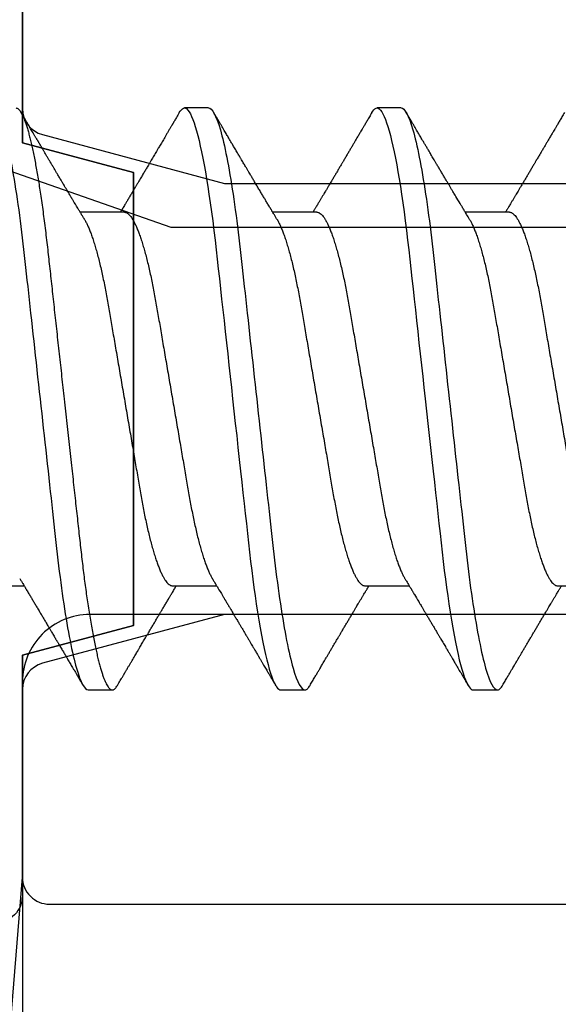
# Model space of a CAD drawing. Units: inches. Extents: x 0 to 266, y 0 to 43.
# Drawn here: x 5 to 5, y 27 to 27 of the extents above; entities that cross this region are included whole.
import ezdxf

# ---------------------------------------------------------------- set-up
doc = ezdxf.new("R2010")
doc.units = ezdxf.units.IN
doc.header["$LTSCALE"] = 0.25
doc.header["$MEASUREMENT"] = 0
doc.layers.add('Arcadia-Dim', color=4, linetype='Continuous')
doc.layers.add('Arcadia-Profile', color=6, linetype='Continuous')
doc.styles.get("Standard").update_dxf_attribs({"font": 'ARIALN.TTF'})
doc.dimstyles.new('Arcadia-2', dxfattribs={"dimscale": 2, "dimtxt": 0.0938, "dimasz": 0.0938, "dimexe": 0.0546, "dimexo": 0.0469, "dimgap": 0.0469, "dimtad": 0, "dimtih": 1, "dimdec": 4, "dimzin": 3, "dimdsep": 46, "dimlunit": 4, "dimtxsty": 'Standard', "dimblk": 'ARCHTICK', "dimcen": 0.0469, "dimdle": 0.0546, "dimclrd": 256, "dimclre": 256, "dimclrt": 256, "dimadec": 0, "dimazin": 0, "dimtfac": 0.75, "dimtdec": 4, "dimtix": 1, "dimtmove": 2, "dimatfit": 3, "dimfxl": 1, "dimtolj": 1, "dimtzin": 3, "dimlwd": -3, "dimlwe": -3, "dimarcsym": 0})

# ---------------------------------------------------------------- blocks, each defined once
blk = doc.blocks.new('_ArchTick')
at = {"color": 0, "linetype": 'ByBlock', "lineweight": -3, "const_width": 0.15}
blk.add_lwpolyline([(-0.5, -0.5), (0.5, 0.5)], dxfattribs=at)
blk = doc.blocks.new('*D50')
at = {"layer": 'Arcadia-Dim', "lineweight": -3, "transparency": 16777216}
for p, q in [((2.625, 26.4748), (2.625, 26.6624)), ((3.06245, 26.4748), (2.5158, 26.4748)), ((2.625, 26.4748), (2.625, 26.33099)), ((2.625, 25.5998), (2.625, 25.74362)), ((2.625, 25.4122), (2.625, 25.2246))]:
    blk.add_line(p, q, dxfattribs=at)
blk.add_solid([(2.59373, 25.4122), (2.65627, 25.4122), (2.625, 25.5998)], dxfattribs=at)
at = {"layer": 'Defpoints', "color": 0, "lineweight": -3, "transparency": 16777216}
for p in [(3.15625, 26.4748), (2.625, 25.5998), (5.312, 25.5998)]:
    blk.add_point(p, dxfattribs=at)
at = {"layer": 'Arcadia-Dim', "lineweight": -3, "transparency": 16777216, "xscale": 0.1876, "yscale": 0.1876, "zscale": 0.1876, "rotation": 270}
blk.add_blockref('_ArchTick', (2.625, 26.4748), dxfattribs=at)
at = {"layer": 'Arcadia-Dim', "lineweight": -3, "transparency": 16777216, "insert": (2.625, 26.0373), "char_height": 0.1876, "attachment_point": 5, "rotation": 90}
blk.add_mtext('\\A1;G.S.', dxfattribs=at)
blk = doc.blocks.new('*U322')
at = {"layer": 'Arcadia-Profile'}
for p, q in [((0.23554, 0.108), (0.22661, 0.108)), ((0.30696, 0.108), (0.29804, 0.108)), ((0.20429, 0.06934), (0.18789, 0.06934)), ((0.27571, 0.06934), (0.25932, 0.06934)), ((0.34714, 0.06934), (0.33075, 0.06934)), ((0.15071, -0.06934), (0.16711, -0.06934)), ((0.22214, -0.06934), (0.23854, -0.06934)), ((0.29357, -0.06934), (0.30997, -0.06934)), ((0.365, -0.06934), (0.3814, -0.06934)), ((0.19089, -0.108), (0.19982, -0.108)), ((0.26232, -0.108), (0.27125, -0.108)), ((0.33375, -0.108), (0.34268, -0.108))]:
    blk.add_line(p, q, dxfattribs=at)
at = {"layer": 'Arcadia-Profile', "flags": 128}
for points in [[(0.22469, 0.10629), (0.22502, 0.10682), (0.22544, 0.10734), (0.22584, 0.10771), (0.22623, 0.10793), (0.22661, 0.108), (0.22702, 0.10792), (0.22744, 0.10766), (0.22788, 0.10723), (0.22832, 0.10662), (0.22878, 0.10583), (0.22925, 0.10486), (0.2297, 0.10378), (0.23015, 0.10253), (0.23061, 0.10111), (0.23107, 0.09954), (0.23154, 0.09781), (0.23201, 0.09592), (0.23248, 0.09388), (0.23295, 0.09169), (0.23342, 0.08936), (0.23389, 0.0869), (0.23435, 0.08435), (0.2348, 0.08168), (0.23525, 0.0789), (0.23569, 0.07602), (0.23616, 0.0728), (0.23662, 0.06948), (0.23707, 0.06606), (0.23751, 0.06257), (0.23794, 0.059), (0.23836, 0.05538), (0.23874, 0.05191), (0.23914, 0.04834), (0.23954, 0.04466), (0.23996, 0.0409), (0.24038, 0.03704), (0.24082, 0.0331), (0.24126, 0.02909), (0.24171, 0.02502), (0.24216, 0.02089), (0.24262, 0.01671), (0.24308, 0.01256), (0.24354, 0.00839), (0.244, 0.0042), (0.24446, 0), (0.24496, -0.00454), (0.24546, -0.00906), (0.24596, -0.01356), (0.24645, -0.01802), (0.24694, -0.02244), (0.24742, -0.0268), (0.24786, -0.03085), (0.2483, -0.03483), (0.24873, -0.03873), (0.24915, -0.04255), (0.24956, -0.04627), (0.24996, -0.0499), (0.25035, -0.05343), (0.25074, -0.05687), (0.25114, -0.06027), (0.25154, -0.06361), (0.25195, -0.06683), (0.25237, -0.06997), (0.2528, -0.07304), (0.25324, -0.07602), (0.25371, -0.07913), (0.2542, -0.08211), (0.25469, -0.08497), (0.25518, -0.08768), (0.25568, -0.09025), (0.25618, -0.09266), (0.25665, -0.09479), (0.25712, -0.09676), (0.25759, -0.09858), (0.25806, -0.10025), (0.25852, -0.10175), (0.25898, -0.10309), (0.25943, -0.10427), (0.25987, -0.10528), (0.26031, -0.10613), (0.26074, -0.10682), (0.26115, -0.10734), (0.26155, -0.10771), (0.26194, -0.10793), (0.26232, -0.108), (0.26232, -0.108)], [(0.29612, 0.10629), (0.29645, 0.10682), (0.29686, 0.10734), (0.29726, 0.10771), (0.29766, 0.10793), (0.29804, 0.108), (0.29845, 0.10792), (0.29887, 0.10766), (0.29931, 0.10723), (0.29975, 0.10662), (0.30021, 0.10583), (0.30068, 0.10486), (0.30112, 0.10378), (0.30158, 0.10253), (0.30204, 0.10111), (0.3025, 0.09954), (0.30297, 0.09781), (0.30344, 0.09592), (0.30391, 0.09388), (0.30438, 0.09169), (0.30485, 0.08936), (0.30532, 0.0869), (0.30578, 0.08435), (0.30623, 0.08168), (0.30668, 0.0789), (0.30712, 0.07602), (0.30759, 0.0728), (0.30805, 0.06948), (0.3085, 0.06606), (0.30894, 0.06257), (0.30937, 0.059), (0.30979, 0.05538), (0.31017, 0.05191), (0.31056, 0.04834), (0.31097, 0.04466), (0.31138, 0.0409), (0.31181, 0.03704), (0.31224, 0.0331), (0.31269, 0.02909), (0.31314, 0.02502), (0.31359, 0.02089), (0.31405, 0.01671), (0.31451, 0.01256), (0.31497, 0.00839), (0.31543, 0.0042), (0.31589, 0), (0.31639, -0.00454), (0.31689, -0.00906), (0.31739, -0.01356), (0.31788, -0.01802), (0.31837, -0.02244), (0.31885, -0.0268), (0.31929, -0.03085), (0.31973, -0.03483), (0.32016, -0.03873), (0.32058, -0.04255), (0.32099, -0.04627), (0.32139, -0.0499), (0.32178, -0.05343), (0.32217, -0.05687), (0.32256, -0.06027), (0.32297, -0.06361), (0.32338, -0.06683), (0.3238, -0.06997), (0.32423, -0.07304), (0.32466, -0.07602), (0.32514, -0.07913), (0.32563, -0.08211), (0.32612, -0.08497), (0.32661, -0.08768), (0.32711, -0.09025), (0.32761, -0.09266), (0.32808, -0.09479), (0.32855, -0.09676), (0.32902, -0.09858), (0.32949, -0.10025), (0.32995, -0.10175), (0.33041, -0.10309), (0.33086, -0.10427), (0.3313, -0.10528), (0.33174, -0.10613), (0.33217, -0.10682), (0.33258, -0.10734), (0.33298, -0.10771), (0.33337, -0.10793), (0.33375, -0.108), (0.33375, -0.108)]]:
    blk.add_lwpolyline(points, dxfattribs=at)
at = {"layer": 'Arcadia-Profile'}
for points, knots in [([(0.15518, 0.108), (0.15647, 0.108), (0.15797, 0.10537), (0.16112, 0.09442), (0.16275, 0.08611), (0.16502, 0.07097), (0.16575, 0.06549), (0.1671, 0.05407), (0.16773, 0.04814), (0.16985, 0.02889), (0.17144, 0.01447), (0.17463, -0.01447), (0.17622, -0.02889), (0.17834, -0.04814), (0.17897, -0.05407), (0.18033, -0.06549), (0.18105, -0.07097), (0.18332, -0.08611), (0.18495, -0.09442), (0.1881, -0.10537), (0.1896, -0.108), (0.19089, -0.108)], [0, 0, 0, 0, 0.125, 0.125, 0.25, 0.25, 0.3125, 0.3125, 0.375, 0.375, 0.5, 0.5, 0.625, 0.625, 0.6875, 0.6875, 0.75, 0.75, 0.875, 0.875, 1, 1, 1, 1]), ([(0.16411, 0.108), (0.16424, 0.10798), (0.16452, 0.10795), (0.16494, 0.10769), (0.16538, 0.10726), (0.16582, 0.10665), (0.16628, 0.10586), (0.16674, 0.10491), (0.1672, 0.1038), (0.16765, 0.10255), (0.16811, 0.10114), (0.16857, 0.09957), (0.16904, 0.09783), (0.16951, 0.09595), (0.16998, 0.09391), (0.17045, 0.09172), (0.17092, 0.08939), (0.17139, 0.08694), (0.17185, 0.08437), (0.1723, 0.0817), (0.17275, 0.07892), (0.1732, 0.07597), (0.17366, 0.07283), (0.17412, 0.0695), (0.17457, 0.06609), (0.17501, 0.0626), (0.17544, 0.05903), (0.17585, 0.05547), (0.17624, 0.05191), (0.17664, 0.04834), (0.17704, 0.04466), (0.17746, 0.0409), (0.17788, 0.03704), (0.17832, 0.0331), (0.17876, 0.02909), (0.17921, 0.02502), (0.17966, 0.02089), (0.18012, 0.01673), (0.18058, 0.01256), (0.18104, 0.00839), (0.1815, 0.0042), (0.18198, -0.00011), (0.18246, -0.00454), (0.18296, -0.00906), (0.18346, -0.01356), (0.18395, -0.01802), (0.18444, -0.02244), (0.18491, -0.02672), (0.18536, -0.03085), (0.1858, -0.03483), (0.18623, -0.03873), (0.18665, -0.04255), (0.18706, -0.04627), (0.18747, -0.0499), (0.18785, -0.05344), (0.18824, -0.0569), (0.18864, -0.06029), (0.18904, -0.06361), (0.18945, -0.06685), (0.18987, -0.07), (0.1903, -0.07306), (0.19075, -0.07612), (0.19121, -0.07915), (0.1917, -0.08214), (0.19219, -0.085), (0.19268, -0.08771), (0.19318, -0.09028), (0.19367, -0.09264), (0.19415, -0.09481), (0.19462, -0.09679), (0.19509, -0.09861), (0.19556, -0.10027), (0.19602, -0.10177), (0.19648, -0.10311), (0.19693, -0.10429), (0.19737, -0.10531), (0.19781, -0.10616), (0.19824, -0.10684), (0.19865, -0.10737), (0.19905, -0.10773), (0.19944, -0.10795), (0.19983, -0.10803), (0.20023, -0.10794), (0.20066, -0.10769), (0.20109, -0.10725), (0.20145, -0.10678), (0.20167, -0.1064), (0.20174, -0.10628)], [0, 0, 0, 0, 0.01186, 0.023839, 0.035929, 0.048122, 0.060408, 0.072778, 0.084509, 0.096297, 0.108134, 0.12001, 0.131917, 0.143844, 0.155782, 0.167722, 0.179654, 0.191568, 0.203243, 0.214883, 0.22648, 0.238025, 0.250424, 0.262743, 0.274971, 0.287101, 0.299123, 0.311029, 0.322182, 0.333426, 0.344772, 0.356213, 0.367742, 0.379351, 0.391033, 0.402778, 0.414579, 0.426426, 0.438098, 0.449797, 0.461514, 0.47324, 0.485902, 0.498553, 0.511181, 0.523775, 0.536324, 0.548817, 0.560536, 0.572187, 0.583763, 0.595254, 0.606655, 0.617957, 0.629154, 0.640319, 0.651587, 0.662956, 0.674213, 0.685553, 0.69697, 0.708454, 0.720923, 0.733453, 0.746031, 0.758648, 0.771291, 0.783951, 0.795891, 0.807826, 0.819745, 0.831639, 0.843499, 0.855316, 0.867081, 0.878785, 0.890419, 0.901975, 0.913242, 0.924419, 0.9355, 0.946479, 0.958339, 0.970318, 0.982408, 0.994601, 1, 1, 1, 1]), ([(0.18952, 0.06662), (0.1894, 0.06682), (0.18918, 0.06719), (0.18887, 0.0677), (0.18864, 0.06809), (0.18847, 0.06837), (0.18834, 0.06858), (0.18821, 0.06881), (0.18802, 0.06913), (0.18776, 0.06955), (0.18698, 0.07085), (0.1862, 0.07216), (0.18543, 0.07345), (0.18518, 0.07388), (0.18496, 0.07424), (0.18478, 0.07454), (0.18462, 0.07481), (0.18442, 0.07514), (0.18416, 0.07558), (0.18385, 0.07611), (0.18351, 0.07668), (0.18311, 0.07735), (0.18266, 0.07811), (0.18217, 0.07893), (0.18173, 0.07966), (0.18139, 0.08024), (0.18109, 0.08074), (0.18078, 0.08126), (0.18042, 0.08188), (0.18003, 0.08253), (0.17957, 0.08332), (0.17905, 0.08419), (0.17849, 0.08513), (0.17801, 0.08594), (0.17762, 0.0866), (0.17736, 0.08704), (0.1772, 0.08732), (0.17708, 0.08752), (0.17692, 0.08778), (0.17671, 0.08813), (0.17646, 0.08857), (0.17617, 0.08906), (0.17588, 0.08955), (0.17551, 0.09018), (0.17507, 0.09092), (0.17454, 0.09181), (0.17409, 0.09258), (0.17368, 0.09328), (0.17332, 0.09389), (0.17297, 0.09448), (0.17266, 0.09501), (0.17243, 0.0954), (0.17227, 0.09568), (0.17213, 0.09591), (0.17197, 0.09619), (0.17176, 0.09654), (0.17143, 0.09709), (0.171, 0.09783), (0.17048, 0.09871), (0.16999, 0.09954), (0.16955, 0.10029), (0.16916, 0.10095), (0.1688, 0.10157), (0.1684, 0.10226), (0.1679, 0.10309), (0.16731, 0.1041), (0.16668, 0.10518), (0.16624, 0.10592), (0.16602, 0.1063)], [0, 0, 0, 0, 0.015488, 0.028179, 0.03807, 0.04516, 0.049613, 0.054036, 0.062727, 0.073548, 0.086497, 0.160932, 0.17316, 0.183979, 0.193157, 0.200691, 0.20669, 0.213879, 0.225402, 0.239762, 0.254236, 0.268383, 0.290604, 0.311765, 0.330359, 0.346073, 0.355406, 0.368491, 0.3853, 0.402083, 0.418046, 0.444508, 0.468348, 0.48909, 0.505627, 0.517912, 0.522449, 0.526679, 0.533158, 0.5421, 0.553505, 0.566354, 0.578739, 0.590616, 0.613858, 0.635121, 0.657614, 0.672168, 0.687516, 0.703566, 0.717374, 0.727539, 0.732969, 0.737995, 0.74498, 0.753934, 0.764857, 0.786769, 0.809783, 0.830711, 0.849551, 0.866302, 0.880978, 0.895703, 0.918449, 0.944092, 0.971728, 1, 1, 1, 1]), ([(0.22469, 0.1063), (0.2245, 0.10598), (0.22416, 0.10539), (0.22367, 0.10455), (0.22324, 0.10383), (0.22289, 0.10323), (0.22261, 0.10275), (0.22239, 0.10238), (0.22223, 0.10211), (0.2221, 0.10188), (0.22195, 0.10164), (0.22178, 0.10133), (0.22155, 0.10095), (0.22127, 0.10048), (0.22088, 0.09982), (0.22039, 0.09898), (0.21982, 0.09801), (0.21928, 0.09709), (0.21877, 0.09621), (0.21828, 0.09538), (0.21781, 0.09459), (0.21739, 0.09388), (0.21705, 0.0933), (0.21677, 0.09282), (0.21648, 0.09234), (0.21613, 0.09175), (0.21571, 0.09103), (0.21524, 0.09023), (0.21476, 0.08942), (0.21426, 0.08857), (0.21374, 0.0877), (0.21323, 0.08684), (0.21279, 0.08609), (0.21244, 0.08549), (0.21213, 0.08497), (0.21179, 0.0844), (0.21141, 0.08376), (0.21101, 0.08308), (0.2106, 0.08239), (0.21015, 0.08164), (0.20965, 0.08079), (0.20919, 0.08002), (0.20882, 0.0794), (0.20858, 0.07898), (0.20838, 0.07865), (0.20821, 0.07836), (0.20803, 0.07806), (0.20778, 0.07764), (0.20746, 0.07711), (0.2071, 0.0765), (0.20674, 0.07589), (0.20636, 0.07526), (0.20599, 0.07464), (0.20562, 0.07402), (0.20529, 0.07347), (0.20498, 0.07295), (0.20466, 0.0724), (0.20428, 0.07177), (0.20388, 0.07111), (0.20349, 0.07045), (0.20314, 0.06987), (0.20292, 0.0695), (0.20282, 0.06934)], [0, 0, 0, 0, 0.025697, 0.048239, 0.067628, 0.083866, 0.096953, 0.106891, 0.11368, 0.119117, 0.125113, 0.133322, 0.143743, 0.156375, 0.171218, 0.197592, 0.223847, 0.249712, 0.272477, 0.294932, 0.317071, 0.3368, 0.352446, 0.364011, 0.375753, 0.391716, 0.411896, 0.434204, 0.456189, 0.477847, 0.502953, 0.527182, 0.547635, 0.563767, 0.575227, 0.590426, 0.609366, 0.627958, 0.645151, 0.665892, 0.688611, 0.714469, 0.728005, 0.73935, 0.748236, 0.754879, 0.762762, 0.773106, 0.788453, 0.806071, 0.822756, 0.838316, 0.856848, 0.873511, 0.888493, 0.90183, 0.915806, 0.933151, 0.952822, 0.970115, 0.986524, 1, 1, 1, 1]), ([(0.23554, 0.108), (0.23682, 0.108), (0.23833, 0.10537), (0.24147, 0.09442), (0.24311, 0.08611), (0.24538, 0.07097), (0.2461, 0.06549), (0.24746, 0.05407), (0.24809, 0.04814), (0.25021, 0.02889), (0.2518, 0.01447), (0.25499, -0.01447), (0.25658, -0.02889), (0.2587, -0.04814), (0.25933, -0.05407), (0.26068, -0.06549), (0.26141, -0.07097), (0.26368, -0.08611), (0.26531, -0.09442), (0.26846, -0.10537), (0.26996, -0.108), (0.27125, -0.108)], [0, 0, 0, 0, 0.125, 0.125, 0.25, 0.25, 0.3125, 0.3125, 0.375, 0.375, 0.5, 0.5, 0.625, 0.625, 0.6875, 0.6875, 0.75, 0.75, 0.875, 0.875, 1, 1, 1, 1]), ([(0.26095, 0.06662), (0.26074, 0.06696), (0.26036, 0.0676), (0.25983, 0.06848), (0.25941, 0.06918), (0.25909, 0.06972), (0.25886, 0.07011), (0.25868, 0.0704), (0.25853, 0.07065), (0.25831, 0.07103), (0.25797, 0.07158), (0.25745, 0.07246), (0.25683, 0.0735), (0.25611, 0.07471), (0.25538, 0.07593), (0.25459, 0.07725), (0.25392, 0.07838), (0.25338, 0.07929), (0.25299, 0.07994), (0.25261, 0.08059), (0.25223, 0.08123), (0.25187, 0.08184), (0.25156, 0.08237), (0.25125, 0.08288), (0.25091, 0.08346), (0.25047, 0.0842), (0.24996, 0.08506), (0.24947, 0.08589), (0.24902, 0.08665), (0.24861, 0.08734), (0.24821, 0.08802), (0.24783, 0.08866), (0.24753, 0.08917), (0.24731, 0.08954), (0.24714, 0.08984), (0.24695, 0.09016), (0.2467, 0.09058), (0.24638, 0.09111), (0.24586, 0.092), (0.24519, 0.09315), (0.2444, 0.09448), (0.2437, 0.09567), (0.24311, 0.09667), (0.24263, 0.09749), (0.24222, 0.09818), (0.2418, 0.0989), (0.24133, 0.0997), (0.24082, 0.10056), (0.24028, 0.10149), (0.23969, 0.10249), (0.23902, 0.10363), (0.23826, 0.10492), (0.23773, 0.10582), (0.23745, 0.1063)], [0, 0, 0, 0, 0.026189, 0.048417, 0.066677, 0.079523, 0.089253, 0.095866, 0.101582, 0.108345, 0.124677, 0.143456, 0.174873, 0.203529, 0.235003, 0.267545, 0.303476, 0.319996, 0.336551, 0.352947, 0.369183, 0.385014, 0.398515, 0.409272, 0.424011, 0.44262, 0.464819, 0.488972, 0.50545, 0.522634, 0.540522, 0.557426, 0.570415, 0.579436, 0.585151, 0.592953, 0.603587, 0.617053, 0.63333, 0.670266, 0.703836, 0.734034, 0.760513, 0.778782, 0.795816, 0.813179, 0.832931, 0.856325, 0.877828, 0.902941, 0.931673, 0.964024, 1, 1, 1, 1]), ([(0.29612, 0.1063), (0.29581, 0.10577), (0.29522, 0.10477), (0.2944, 0.10336), (0.29367, 0.10213), (0.29305, 0.10107), (0.29252, 0.10017), (0.29208, 0.09942), (0.2917, 0.09878), (0.29135, 0.09819), (0.29098, 0.09756), (0.29056, 0.09684), (0.29007, 0.096), (0.28951, 0.09505), (0.2889, 0.09401), (0.28826, 0.09293), (0.2876, 0.09182), (0.28693, 0.09067), (0.28634, 0.08967), (0.28587, 0.08889), (0.28556, 0.08836), (0.28531, 0.08794), (0.28508, 0.08754), (0.28481, 0.08709), (0.28438, 0.08637), (0.28382, 0.08541), (0.28313, 0.08424), (0.28244, 0.08308), (0.28176, 0.08193), (0.28117, 0.08094), (0.28069, 0.08013), (0.2803, 0.07948), (0.27995, 0.07888), (0.27963, 0.07836), (0.27935, 0.07788), (0.27905, 0.07737), (0.27868, 0.07675), (0.27822, 0.07598), (0.27772, 0.07514), (0.2772, 0.07426), (0.27666, 0.07336), (0.27616, 0.07253), (0.27573, 0.0718), (0.27538, 0.07122), (0.2751, 0.07075), (0.2749, 0.07041), (0.27474, 0.07015), (0.27459, 0.0699), (0.27442, 0.06962), (0.2743, 0.06942), (0.27425, 0.06934)], [0, 0, 0, 0, 0.042833, 0.080911, 0.114236, 0.142815, 0.166816, 0.186947, 0.203324, 0.218982, 0.234927, 0.254252, 0.277024, 0.303238, 0.331514, 0.360745, 0.390928, 0.422062, 0.453809, 0.471669, 0.48591, 0.496535, 0.505931, 0.518128, 0.53319, 0.564409, 0.596123, 0.627726, 0.659201, 0.689281, 0.707792, 0.725368, 0.741953, 0.756371, 0.768156, 0.780367, 0.797788, 0.818978, 0.842416, 0.866328, 0.890711, 0.915565, 0.934072, 0.949915, 0.96271, 0.972458, 0.977159, 0.984094, 0.993325, 1, 1, 1, 1]), ([(0.30696, 0.108), (0.30825, 0.108), (0.30976, 0.10537), (0.3129, 0.09442), (0.31454, 0.08611), (0.31681, 0.07097), (0.31753, 0.06549), (0.31889, 0.05407), (0.31952, 0.04814), (0.32164, 0.02889), (0.32323, 0.01447), (0.32642, -0.01447), (0.32801, -0.02889), (0.33013, -0.04814), (0.33076, -0.05407), (0.33211, -0.06549), (0.33284, -0.07097), (0.3351, -0.08611), (0.33674, -0.09442), (0.33989, -0.10537), (0.34139, -0.108), (0.34268, -0.108)], [0, 0, 0, 0, 0.125, 0.125, 0.25, 0.25, 0.3125, 0.3125, 0.375, 0.375, 0.5, 0.5, 0.625, 0.625, 0.6875, 0.6875, 0.75, 0.75, 0.875, 0.875, 1, 1, 1, 1]), ([(0.33238, 0.06662), (0.33218, 0.06695), (0.33181, 0.06756), (0.3313, 0.06841), (0.33091, 0.06907), (0.33062, 0.06956), (0.33039, 0.06993), (0.33021, 0.07023), (0.33004, 0.07052), (0.32987, 0.07081), (0.32966, 0.07116), (0.32941, 0.07156), (0.32914, 0.07202), (0.32841, 0.07324), (0.32762, 0.07457), (0.32679, 0.07596), (0.32638, 0.07665), (0.32602, 0.07725), (0.32572, 0.07776), (0.32544, 0.07823), (0.32506, 0.07886), (0.32457, 0.0797), (0.32395, 0.08074), (0.32329, 0.08185), (0.3226, 0.08302), (0.3219, 0.0842), (0.3212, 0.08539), (0.32061, 0.08638), (0.32017, 0.08713), (0.31988, 0.08761), (0.31962, 0.08805), (0.31933, 0.08854), (0.31896, 0.08917), (0.31852, 0.08991), (0.31805, 0.09071), (0.31757, 0.09152), (0.31704, 0.09242), (0.31646, 0.09341), (0.31583, 0.09447), (0.31524, 0.09547), (0.31471, 0.09638), (0.31424, 0.09717), (0.31385, 0.09784), (0.31349, 0.09845), (0.31311, 0.09909), (0.31267, 0.09985), (0.31218, 0.10069), (0.31164, 0.10161), (0.31106, 0.10259), (0.3104, 0.10371), (0.30967, 0.10496), (0.30915, 0.10584), (0.30888, 0.1063)], [0, 0, 0, 0, 0.025207, 0.046629, 0.064261, 0.074994, 0.08359, 0.092278, 0.098205, 0.105468, 0.114232, 0.124499, 0.13627, 0.149032, 0.217084, 0.236574, 0.254479, 0.269585, 0.281889, 0.292637, 0.305649, 0.329582, 0.35581, 0.384143, 0.41393, 0.443862, 0.4739, 0.503482, 0.518621, 0.530599, 0.539915, 0.551821, 0.567718, 0.587199, 0.607998, 0.628365, 0.648297, 0.676018, 0.702852, 0.728631, 0.751649, 0.771459, 0.788058, 0.802265, 0.817534, 0.836327, 0.859391, 0.880906, 0.905722, 0.933841, 0.965266, 1, 1, 1, 1]), ([(0.36755, 0.1063), (0.36724, 0.10577), (0.36665, 0.10477), (0.36582, 0.10336), (0.3651, 0.10213), (0.36448, 0.10107), (0.36395, 0.10017), (0.36351, 0.09942), (0.36313, 0.09878), (0.36278, 0.09819), (0.36241, 0.09756), (0.36199, 0.09684), (0.3615, 0.096), (0.36093, 0.09505), (0.36033, 0.09401), (0.35969, 0.09293), (0.35903, 0.09182), (0.35835, 0.09067), (0.35777, 0.08967), (0.3573, 0.08889), (0.35699, 0.08836), (0.35674, 0.08794), (0.35651, 0.08754), (0.35624, 0.08709), (0.35581, 0.08637), (0.35524, 0.08541), (0.35456, 0.08424), (0.35386, 0.08308), (0.35318, 0.08193), (0.3526, 0.08094), (0.35212, 0.08013), (0.35173, 0.07948), (0.35138, 0.07888), (0.35106, 0.07836), (0.35078, 0.07788), (0.35048, 0.07737), (0.35011, 0.07675), (0.34965, 0.07598), (0.34915, 0.07514), (0.34862, 0.07426), (0.34809, 0.07336), (0.34759, 0.07253), (0.34716, 0.0718), (0.34681, 0.07122), (0.34653, 0.07075), (0.34633, 0.07041), (0.34617, 0.07015), (0.34602, 0.0699), (0.34585, 0.06962), (0.34573, 0.06942), (0.34568, 0.06934)], [0, 0, 0, 0, 0.042833, 0.080911, 0.114236, 0.142815, 0.166816, 0.186947, 0.203324, 0.218982, 0.234927, 0.254252, 0.277024, 0.303238, 0.331514, 0.360745, 0.390928, 0.422062, 0.453809, 0.471669, 0.48591, 0.496535, 0.505931, 0.518128, 0.53319, 0.564409, 0.596123, 0.627726, 0.659201, 0.689281, 0.707792, 0.725368, 0.741953, 0.756371, 0.768156, 0.780367, 0.797788, 0.818978, 0.842416, 0.866328, 0.890711, 0.915565, 0.934072, 0.949915, 0.96271, 0.972458, 0.977159, 0.984094, 0.993325, 1, 1, 1, 1]), ([(0.18952, 0.06661), (0.18956, 0.06655), (0.18978, 0.0662), (0.1902, 0.0654), (0.19078, 0.0642), (0.19137, 0.06281), (0.19196, 0.06126), (0.19256, 0.05954), (0.19316, 0.05766), (0.19376, 0.05565), (0.19435, 0.0535), (0.19494, 0.05122), (0.19551, 0.04883), (0.19608, 0.04634), (0.19663, 0.04376), (0.19716, 0.0411), (0.19768, 0.03837), (0.19818, 0.03559), (0.19866, 0.03276), (0.19916, 0.02986), (0.19967, 0.02687), (0.20021, 0.02376), (0.20076, 0.02055), (0.20133, 0.01724), (0.2019, 0.01387), (0.20249, 0.01045), (0.20309, 0.00699), (0.20368, 0.0035), (0.20429, 0), (0.20489, -0.00349), (0.20548, -0.00697), (0.20608, -0.01043), (0.20666, -0.01384), (0.20724, -0.01719), (0.2078, -0.02045), (0.20834, -0.02362), (0.20887, -0.02671), (0.20939, -0.02973), (0.2099, -0.03267), (0.21039, -0.03554), (0.21089, -0.03834), (0.21141, -0.04108), (0.21194, -0.04375), (0.21249, -0.04634), (0.21306, -0.04883), (0.21363, -0.05122), (0.21421, -0.05349), (0.21481, -0.05563), (0.2154, -0.05765), (0.216, -0.05951), (0.21659, -0.06121), (0.21718, -0.06274), (0.21776, -0.06413), (0.21835, -0.06536), (0.21892, -0.06643), (0.2195, -0.06734), (0.22006, -0.06808), (0.2206, -0.06865), (0.22113, -0.06905), (0.22165, -0.06929), (0.22198, -0.06932), (0.22214, -0.06934)], [0, 0, 0, 0, 0.003291, 0.020422, 0.037634, 0.054907, 0.072573, 0.090255, 0.107929, 0.125573, 0.143162, 0.160674, 0.178086, 0.195338, 0.212449, 0.229399, 0.24617, 0.262745, 0.278914, 0.295261, 0.311792, 0.32849, 0.345683, 0.363012, 0.380457, 0.397994, 0.415603, 0.433258, 0.450938, 0.468579, 0.486196, 0.503766, 0.521266, 0.538673, 0.555658, 0.572514, 0.58922, 0.60576, 0.622448, 0.63895, 0.655559, 0.672365, 0.689351, 0.706499, 0.723789, 0.741163, 0.758636, 0.776187, 0.793792, 0.811428, 0.828756, 0.84607, 0.863345, 0.880561, 0.898045, 0.915422, 0.932671, 0.949772, 0.966706, 0.983454, 1, 1, 1, 1]), ([(0.20429, 0.06934), (0.20445, 0.06932), (0.20478, 0.06929), (0.20529, 0.06905), (0.20582, 0.06865), (0.20637, 0.06808), (0.20692, 0.06735), (0.20749, 0.06646), (0.20806, 0.06541), (0.20864, 0.06419), (0.20922, 0.06281), (0.20982, 0.06126), (0.21042, 0.05954), (0.21102, 0.05766), (0.21162, 0.05565), (0.21221, 0.0535), (0.2128, 0.05122), (0.21337, 0.04883), (0.21393, 0.04634), (0.21448, 0.04376), (0.21502, 0.0411), (0.21554, 0.03837), (0.21603, 0.03559), (0.21652, 0.03276), (0.21702, 0.02986), (0.21753, 0.02687), (0.21806, 0.02376), (0.21861, 0.02055), (0.21918, 0.01724), (0.21976, 0.01387), (0.22035, 0.01045), (0.22094, 0.00699), (0.22154, 0.0035), (0.22214, 0), (0.22274, -0.00349), (0.22334, -0.00697), (0.22393, -0.01043), (0.22452, -0.01384), (0.22509, -0.01719), (0.22565, -0.02045), (0.2262, -0.02362), (0.22673, -0.02671), (0.22725, -0.02973), (0.22775, -0.03267), (0.22824, -0.03554), (0.22874, -0.03834), (0.22926, -0.04108), (0.2298, -0.04375), (0.23035, -0.04634), (0.23091, -0.04883), (0.23149, -0.05122), (0.23207, -0.05349), (0.23266, -0.05563), (0.23326, -0.05765), (0.23386, -0.05951), (0.23445, -0.06121), (0.23504, -0.06274), (0.23562, -0.06413), (0.2362, -0.06535), (0.23663, -0.06617), (0.23687, -0.06654), (0.23691, -0.06661)], [0, 0, 0, 0, 0.0165098, 0.0332207, 0.0501163, 0.0671787, 0.0843889, 0.1014162, 0.1185465, 0.135759, 0.1530323, 0.1706977, 0.1883797, 0.2060544, 0.2236982, 0.2412875, 0.2587992, 0.2762109, 0.2934635, 0.3105745, 0.3275246, 0.3442955, 0.3608702, 0.3770395, 0.3933864, 0.4099172, 0.4266153, 0.4438085, 0.4611377, 0.4785821, 0.4961197, 0.5137279, 0.5313836, 0.5490631, 0.566704, 0.5843213, 0.6018915, 0.6193915, 0.6367988, 0.6537841, 0.6706393, 0.6873457, 0.7038855, 0.7205741, 0.7370759, 0.7536849, 0.770491, 0.7874772, 0.8046251, 0.8219152, 0.8392889, 0.8567621, 0.8743126, 0.8919176, 0.9095537, 0.9268822, 0.9441955, 0.9614713, 0.9786875, 0.9961713, 1, 1, 1, 1]), ([(0.26095, 0.06661), (0.26099, 0.06655), (0.26121, 0.0662), (0.26163, 0.0654), (0.26221, 0.0642), (0.26279, 0.06281), (0.26339, 0.06126), (0.26399, 0.05954), (0.26459, 0.05766), (0.26519, 0.05565), (0.26578, 0.0535), (0.26637, 0.05122), (0.26694, 0.04883), (0.26751, 0.04634), (0.26806, 0.04376), (0.26859, 0.0411), (0.26911, 0.03837), (0.26961, 0.03559), (0.27009, 0.03276), (0.27059, 0.02986), (0.2711, 0.02687), (0.27164, 0.02376), (0.27219, 0.02055), (0.27275, 0.01724), (0.27333, 0.01387), (0.27392, 0.01045), (0.27451, 0.00699), (0.27511, 0.0035), (0.27571, 0), (0.27631, -0.00349), (0.27691, -0.00697), (0.2775, -0.01043), (0.27809, -0.01384), (0.27866, -0.01719), (0.27922, -0.02045), (0.27977, -0.02362), (0.2803, -0.02671), (0.28082, -0.02973), (0.28132, -0.03267), (0.28181, -0.03554), (0.28232, -0.03834), (0.28284, -0.04108), (0.28337, -0.04375), (0.28392, -0.04634), (0.28449, -0.04883), (0.28506, -0.05122), (0.28564, -0.05349), (0.28623, -0.05563), (0.28683, -0.05765), (0.28743, -0.05951), (0.28802, -0.06121), (0.28861, -0.06274), (0.28919, -0.06413), (0.28977, -0.06536), (0.29035, -0.06643), (0.29092, -0.06734), (0.29148, -0.06808), (0.29203, -0.06865), (0.29256, -0.06905), (0.29308, -0.06929), (0.29341, -0.06932), (0.29357, -0.06934)], [0, 0, 0, 0, 0.003279, 0.02041, 0.037623, 0.054896, 0.072562, 0.090244, 0.107919, 0.125563, 0.143152, 0.160664, 0.178076, 0.195329, 0.21244, 0.22939, 0.246161, 0.262736, 0.278906, 0.295253, 0.311784, 0.328482, 0.345675, 0.363005, 0.380449, 0.397987, 0.415596, 0.433251, 0.450931, 0.468572, 0.48619, 0.50376, 0.52126, 0.538668, 0.555653, 0.572509, 0.589215, 0.605755, 0.622444, 0.638946, 0.655555, 0.672361, 0.689348, 0.706496, 0.723786, 0.74116, 0.758633, 0.776184, 0.793789, 0.811425, 0.828754, 0.846068, 0.863344, 0.88056, 0.898044, 0.915421, 0.932671, 0.949772, 0.966705, 0.983454, 1, 1, 1, 1]), ([(0.27571, 0.06934), (0.27588, 0.06932), (0.27621, 0.06929), (0.27672, 0.06905), (0.27725, 0.06865), (0.2778, 0.06808), (0.27835, 0.06735), (0.27892, 0.06646), (0.27949, 0.06541), (0.28006, 0.06419), (0.28065, 0.06281), (0.28125, 0.06126), (0.28185, 0.05954), (0.28245, 0.05766), (0.28305, 0.05565), (0.28364, 0.0535), (0.28422, 0.05122), (0.2848, 0.04883), (0.28536, 0.04634), (0.28591, 0.04376), (0.28645, 0.0411), (0.28697, 0.03837), (0.28746, 0.03559), (0.28795, 0.03276), (0.28844, 0.02986), (0.28896, 0.02687), (0.28949, 0.02376), (0.29004, 0.02055), (0.29061, 0.01724), (0.29119, 0.01387), (0.29178, 0.01045), (0.29237, 0.00699), (0.29297, 0.0035), (0.29357, 0), (0.29417, -0.00349), (0.29477, -0.00697), (0.29536, -0.01043), (0.29595, -0.01384), (0.29652, -0.01719), (0.29708, -0.02045), (0.29763, -0.02362), (0.29816, -0.02671), (0.29868, -0.02973), (0.29918, -0.03267), (0.29967, -0.03554), (0.30017, -0.03834), (0.30069, -0.04108), (0.30123, -0.04375), (0.30178, -0.04634), (0.30234, -0.04883), (0.30292, -0.05122), (0.3035, -0.05349), (0.30409, -0.05563), (0.30469, -0.05765), (0.30528, -0.05951), (0.30588, -0.06121), (0.30646, -0.06274), (0.30705, -0.06413), (0.30763, -0.06535), (0.30806, -0.06617), (0.30829, -0.06654), (0.30834, -0.06661)], [0, 0, 0, 0, 0.0165098, 0.0332208, 0.0501164, 0.0671789, 0.0843891, 0.1014165, 0.1185468, 0.1357594, 0.1530326, 0.1706981, 0.1883801, 0.2060549, 0.2236988, 0.2412881, 0.2587998, 0.2762116, 0.2934643, 0.3105753, 0.3275254, 0.3442963, 0.3608711, 0.3770405, 0.3933874, 0.4099182, 0.4266164, 0.4438096, 0.4611388, 0.4785832, 0.4961209, 0.5137292, 0.5313849, 0.5490644, 0.5667054, 0.5843228, 0.601893, 0.619393, 0.6368004, 0.6537857, 0.670641, 0.6873474, 0.7038873, 0.7205759, 0.7370778, 0.7536868, 0.7704929, 0.7874791, 0.8046271, 0.8219173, 0.839291, 0.8567643, 0.8743148, 0.8919198, 0.9095559, 0.9268845, 0.9441979, 0.9614737, 0.97869, 0.9961737, 1, 1, 1, 1]), ([(0.33238, 0.06661), (0.33241, 0.06655), (0.33264, 0.0662), (0.33306, 0.0654), (0.33364, 0.0642), (0.33422, 0.06281), (0.33482, 0.06126), (0.33542, 0.05954), (0.33602, 0.05766), (0.33662, 0.05565), (0.33721, 0.0535), (0.3378, 0.05122), (0.33837, 0.04883), (0.33893, 0.04634), (0.33948, 0.04376), (0.34002, 0.0411), (0.34054, 0.03837), (0.34103, 0.03559), (0.34152, 0.03276), (0.34202, 0.02986), (0.34253, 0.02687), (0.34306, 0.02376), (0.34361, 0.02055), (0.34418, 0.01724), (0.34476, 0.01387), (0.34535, 0.01045), (0.34594, 0.00699), (0.34654, 0.0035), (0.34714, 0), (0.34774, -0.00349), (0.34834, -0.00697), (0.34893, -0.01043), (0.34952, -0.01384), (0.35009, -0.01719), (0.35065, -0.02045), (0.3512, -0.02362), (0.35173, -0.02671), (0.35225, -0.02973), (0.35275, -0.03267), (0.35324, -0.03554), (0.35374, -0.03834), (0.35426, -0.04108), (0.3548, -0.04375), (0.35535, -0.04634), (0.35591, -0.04883), (0.35649, -0.05122), (0.35707, -0.05349), (0.35766, -0.05563), (0.35826, -0.05765), (0.35886, -0.05951), (0.35945, -0.06121), (0.36004, -0.06274), (0.36062, -0.06413), (0.3612, -0.06536), (0.36178, -0.06643), (0.36235, -0.06734), (0.36291, -0.06808), (0.36346, -0.06865), (0.36399, -0.06905), (0.36451, -0.06929), (0.36484, -0.06932), (0.365, -0.06934)], [0, 0, 0, 0, 0.003289, 0.020419, 0.037632, 0.054905, 0.07257, 0.090252, 0.107927, 0.125571, 0.14316, 0.160672, 0.178084, 0.195336, 0.212447, 0.229398, 0.246168, 0.262743, 0.278913, 0.295259, 0.31179, 0.328488, 0.345682, 0.363011, 0.380455, 0.397993, 0.415601, 0.433257, 0.450936, 0.468577, 0.486195, 0.503765, 0.521265, 0.538672, 0.555657, 0.572513, 0.589219, 0.605759, 0.622447, 0.638949, 0.655558, 0.672364, 0.689351, 0.706499, 0.723789, 0.741162, 0.758636, 0.776186, 0.793791, 0.811427, 0.828756, 0.846069, 0.863345, 0.880561, 0.898045, 0.915422, 0.932671, 0.949772, 0.966706, 0.983454, 1, 1, 1, 1]), ([(0.34714, 0.06934), (0.34731, 0.06932), (0.34764, 0.06929), (0.34815, 0.06905), (0.34868, 0.06865), (0.34922, 0.06808), (0.34978, 0.06735), (0.35034, 0.06646), (0.35091, 0.06541), (0.35149, 0.06419), (0.35208, 0.06281), (0.35268, 0.06126), (0.35328, 0.05954), (0.35388, 0.05766), (0.35448, 0.05565), (0.35507, 0.0535), (0.35565, 0.05122), (0.35623, 0.04883), (0.35679, 0.04634), (0.35734, 0.04376), (0.35788, 0.0411), (0.35839, 0.03837), (0.35889, 0.03559), (0.35937, 0.03276), (0.35987, 0.02986), (0.36039, 0.02687), (0.36092, 0.02376), (0.36147, 0.02055), (0.36204, 0.01724), (0.36262, 0.01387), (0.36321, 0.01045), (0.3638, 0.00699), (0.3644, 0.0035), (0.365, 0), (0.3656, -0.00349), (0.3662, -0.00697), (0.36679, -0.01043), (0.36738, -0.01384), (0.36795, -0.01719), (0.36851, -0.02045), (0.36905, -0.02362), (0.36959, -0.02671), (0.3701, -0.02973), (0.37061, -0.03267), (0.3711, -0.03554), (0.3716, -0.03834), (0.37212, -0.04108), (0.37266, -0.04375), (0.37321, -0.04634), (0.37377, -0.04883), (0.37435, -0.05122), (0.37493, -0.05349), (0.37552, -0.05563), (0.37612, -0.05765), (0.37671, -0.05951), (0.37731, -0.06121), (0.37789, -0.06274), (0.37848, -0.06413), (0.37906, -0.06535), (0.37949, -0.06617), (0.37972, -0.06654), (0.37976, -0.06661)], [0, 0, 0, 0, 0.01651, 0.033221, 0.050116, 0.067179, 0.084389, 0.101416, 0.118547, 0.135759, 0.153033, 0.170698, 0.18838, 0.206055, 0.223699, 0.241288, 0.2588, 0.276212, 0.293464, 0.310575, 0.327525, 0.344296, 0.360871, 0.37704, 0.393387, 0.409918, 0.426616, 0.44381, 0.461139, 0.478583, 0.496121, 0.513729, 0.531385, 0.549064, 0.566705, 0.584323, 0.601893, 0.619393, 0.6368, 0.653786, 0.670641, 0.687347, 0.703887, 0.720576, 0.737078, 0.753687, 0.770493, 0.787479, 0.804627, 0.821917, 0.839291, 0.856764, 0.874315, 0.89192, 0.909556, 0.926885, 0.944198, 0.961474, 0.97869, 0.996174, 1, 1, 1, 1]), ([(0.16548, -0.06662), (0.16569, -0.06696), (0.16607, -0.0676), (0.1666, -0.06848), (0.16702, -0.06918), (0.16734, -0.06972), (0.16757, -0.07011), (0.16775, -0.0704), (0.1679, -0.07065), (0.16812, -0.07103), (0.16845, -0.07158), (0.16898, -0.07246), (0.1696, -0.0735), (0.17032, -0.07471), (0.17105, -0.07593), (0.17184, -0.07725), (0.1725, -0.07838), (0.17305, -0.07929), (0.17343, -0.07994), (0.17382, -0.08059), (0.1742, -0.08123), (0.17456, -0.08184), (0.17487, -0.08237), (0.17518, -0.08288), (0.17552, -0.08346), (0.17596, -0.0842), (0.17647, -0.08506), (0.17696, -0.08589), (0.17741, -0.08665), (0.17781, -0.08734), (0.17822, -0.08802), (0.17859, -0.08866), (0.1789, -0.08917), (0.17912, -0.08954), (0.17929, -0.08984), (0.17948, -0.09016), (0.17973, -0.09058), (0.18005, -0.09111), (0.18057, -0.092), (0.18124, -0.09315), (0.18203, -0.09448), (0.18273, -0.09567), (0.18332, -0.09667), (0.1838, -0.09749), (0.18421, -0.09818), (0.18463, -0.0989), (0.1851, -0.0997), (0.18561, -0.10056), (0.18615, -0.10149), (0.18674, -0.10249), (0.18741, -0.10363), (0.18817, -0.10492), (0.1887, -0.10582), (0.18898, -0.1063)], [0, 0, 0, 0, 0.026189, 0.048417, 0.066677, 0.079523, 0.089253, 0.095866, 0.101582, 0.108345, 0.124677, 0.143456, 0.174873, 0.203529, 0.235003, 0.267545, 0.303476, 0.319996, 0.336551, 0.352947, 0.369184, 0.385014, 0.398515, 0.409272, 0.424011, 0.44262, 0.464819, 0.488972, 0.505451, 0.522634, 0.540522, 0.557426, 0.570415, 0.579436, 0.585151, 0.592953, 0.603587, 0.617054, 0.63333, 0.670266, 0.703836, 0.734034, 0.760513, 0.778782, 0.795816, 0.813179, 0.832931, 0.856325, 0.877828, 0.902941, 0.931673, 0.964024, 1, 1, 1, 1]), ([(0.20174, -0.1063), (0.20192, -0.10598), (0.20227, -0.10539), (0.20276, -0.10455), (0.20318, -0.10383), (0.20354, -0.10323), (0.20382, -0.10275), (0.20404, -0.10238), (0.2042, -0.10211), (0.20433, -0.10188), (0.20447, -0.10164), (0.20465, -0.10133), (0.20488, -0.10095), (0.20515, -0.10048), (0.20554, -0.09982), (0.20603, -0.09898), (0.2066, -0.09801), (0.20715, -0.09709), (0.20766, -0.09621), (0.20815, -0.09538), (0.20862, -0.09459), (0.20904, -0.09388), (0.20938, -0.0933), (0.20966, -0.09282), (0.20995, -0.09234), (0.2103, -0.09175), (0.21072, -0.09103), (0.21119, -0.09023), (0.21167, -0.08942), (0.21217, -0.08857), (0.21269, -0.0877), (0.2132, -0.08684), (0.21364, -0.08609), (0.21399, -0.08549), (0.2143, -0.08497), (0.21463, -0.0844), (0.21502, -0.08376), (0.21542, -0.08308), (0.21583, -0.08239), (0.21627, -0.08164), (0.21678, -0.08079), (0.21723, -0.08002), (0.2176, -0.0794), (0.21785, -0.07898), (0.21805, -0.07865), (0.21822, -0.07836), (0.2184, -0.07806), (0.21865, -0.07764), (0.21896, -0.07711), (0.21933, -0.0765), (0.21969, -0.07589), (0.22006, -0.07526), (0.22044, -0.07464), (0.2208, -0.07402), (0.22113, -0.07347), (0.22145, -0.07295), (0.22177, -0.0724), (0.22215, -0.07177), (0.22255, -0.07111), (0.22294, -0.07045), (0.22328, -0.06987), (0.2235, -0.0695), (0.2236, -0.06934)], [0, 0, 0, 0, 0.025697, 0.048239, 0.067628, 0.083866, 0.096953, 0.106891, 0.11368, 0.119117, 0.125113, 0.133322, 0.143743, 0.156375, 0.171218, 0.197592, 0.223847, 0.249712, 0.272477, 0.294932, 0.317071, 0.3368, 0.352446, 0.364011, 0.375753, 0.391716, 0.411896, 0.434204, 0.456189, 0.477847, 0.502953, 0.527182, 0.547635, 0.563767, 0.575227, 0.590426, 0.609366, 0.627958, 0.645151, 0.665892, 0.688611, 0.714469, 0.728005, 0.73935, 0.748236, 0.754879, 0.762762, 0.773106, 0.788453, 0.806071, 0.822756, 0.838316, 0.856847, 0.873511, 0.888493, 0.90183, 0.915806, 0.933151, 0.952822, 0.970115, 0.986524, 1, 1, 1, 1]), ([(0.23691, -0.06662), (0.23703, -0.06682), (0.23725, -0.06719), (0.23755, -0.0677), (0.23779, -0.06809), (0.23796, -0.06837), (0.23808, -0.06858), (0.23822, -0.06881), (0.23841, -0.06913), (0.23867, -0.06955), (0.23944, -0.07085), (0.24023, -0.07216), (0.241, -0.07345), (0.24125, -0.07388), (0.24147, -0.07424), (0.24165, -0.07454), (0.24181, -0.07481), (0.24201, -0.07514), (0.24227, -0.07558), (0.24258, -0.07611), (0.24292, -0.07668), (0.24332, -0.07735), (0.24377, -0.07811), (0.24426, -0.07893), (0.2447, -0.07966), (0.24504, -0.08024), (0.24534, -0.08074), (0.24564, -0.08126), (0.24601, -0.08188), (0.2464, -0.08253), (0.24686, -0.08332), (0.24738, -0.08419), (0.24794, -0.08513), (0.24842, -0.08594), (0.24881, -0.0866), (0.24907, -0.08704), (0.24923, -0.08732), (0.24935, -0.08752), (0.2495, -0.08778), (0.24971, -0.08813), (0.24997, -0.08857), (0.25026, -0.08906), (0.25055, -0.08955), (0.25092, -0.09018), (0.25136, -0.09092), (0.25188, -0.09181), (0.25234, -0.09258), (0.25275, -0.09328), (0.25311, -0.09389), (0.25346, -0.09448), (0.25377, -0.09501), (0.254, -0.0954), (0.25416, -0.09568), (0.2543, -0.09591), (0.25446, -0.09619), (0.25467, -0.09654), (0.255, -0.09709), (0.25543, -0.09783), (0.25595, -0.09871), (0.25644, -0.09954), (0.25688, -0.10029), (0.25727, -0.10095), (0.25763, -0.10157), (0.25803, -0.10226), (0.25852, -0.10309), (0.25912, -0.1041), (0.25975, -0.10518), (0.26019, -0.10592), (0.26041, -0.1063)], [0, 0, 0, 0, 0.0154877, 0.0281787, 0.0380701, 0.0451597, 0.0496131, 0.0540357, 0.0627269, 0.0735478, 0.0864966, 0.1609323, 0.1731596, 0.1839796, 0.1931572, 0.2006915, 0.2066904, 0.2138794, 0.2254024, 0.2397618, 0.2542362, 0.2683834, 0.2906042, 0.3117646, 0.3303586, 0.3460731, 0.3554056, 0.3684912, 0.3852997, 0.4020831, 0.4180461, 0.4445085, 0.4683485, 0.4890901, 0.5056272, 0.5179116, 0.5224494, 0.5266786, 0.5331579, 0.5420999, 0.5535053, 0.5663537, 0.5787386, 0.5906164, 0.6138579, 0.6351213, 0.6576136, 0.6721678, 0.6875163, 0.7035662, 0.7173743, 0.7275391, 0.732969, 0.7379951, 0.7449803, 0.7539343, 0.7648572, 0.7867691, 0.8097834, 0.8307111, 0.8495509, 0.8663016, 0.8809783, 0.8957027, 0.9184491, 0.9440924, 0.9717283, 1, 1, 1, 1]), ([(0.27317, -0.1063), (0.27348, -0.10577), (0.27406, -0.10477), (0.27489, -0.10336), (0.27562, -0.10213), (0.27624, -0.10107), (0.27677, -0.10017), (0.2772, -0.09942), (0.27758, -0.09878), (0.27793, -0.09819), (0.2783, -0.09756), (0.27872, -0.09684), (0.27922, -0.096), (0.27978, -0.09505), (0.28039, -0.09401), (0.28102, -0.09293), (0.28168, -0.09182), (0.28236, -0.09067), (0.28295, -0.08967), (0.28341, -0.08889), (0.28372, -0.08836), (0.28397, -0.08794), (0.28421, -0.08754), (0.28447, -0.08709), (0.2849, -0.08637), (0.28547, -0.08541), (0.28616, -0.08424), (0.28685, -0.08308), (0.28753, -0.08193), (0.28812, -0.08094), (0.2886, -0.08013), (0.28898, -0.07948), (0.28934, -0.07888), (0.28965, -0.07836), (0.28993, -0.07788), (0.29024, -0.07737), (0.29061, -0.07675), (0.29106, -0.07598), (0.29156, -0.07514), (0.29209, -0.07426), (0.29263, -0.07336), (0.29312, -0.07253), (0.29356, -0.0718), (0.29391, -0.07122), (0.29419, -0.07075), (0.29439, -0.07041), (0.29454, -0.07015), (0.2947, -0.0699), (0.29487, -0.06962), (0.29498, -0.06942), (0.29503, -0.06934)], [0, 0, 0, 0, 0.042833, 0.080911, 0.114237, 0.142815, 0.166816, 0.186947, 0.203324, 0.218982, 0.234927, 0.254252, 0.277024, 0.303238, 0.331514, 0.360745, 0.390928, 0.422062, 0.453809, 0.471669, 0.48591, 0.496535, 0.505931, 0.518128, 0.53319, 0.564409, 0.596123, 0.627726, 0.659201, 0.689281, 0.707792, 0.725368, 0.741953, 0.756371, 0.768156, 0.780367, 0.797788, 0.818978, 0.842416, 0.866328, 0.890711, 0.915565, 0.934072, 0.949915, 0.96271, 0.972459, 0.977159, 0.984094, 0.993325, 1, 1, 1, 1]), ([(0.30834, -0.06662), (0.30854, -0.06695), (0.3089, -0.06756), (0.30941, -0.06841), (0.30981, -0.06907), (0.3101, -0.06956), (0.31032, -0.06993), (0.3105, -0.07023), (0.31068, -0.07052), (0.31085, -0.07081), (0.31106, -0.07116), (0.3113, -0.07156), (0.31157, -0.07202), (0.3123, -0.07324), (0.31309, -0.07457), (0.31392, -0.07596), (0.31434, -0.07665), (0.31469, -0.07725), (0.31499, -0.07776), (0.31528, -0.07823), (0.31565, -0.07886), (0.31615, -0.0797), (0.31676, -0.08074), (0.31742, -0.08185), (0.31811, -0.08302), (0.31882, -0.0842), (0.31952, -0.08539), (0.3201, -0.08638), (0.32055, -0.08713), (0.32083, -0.08761), (0.32109, -0.08805), (0.32138, -0.08854), (0.32175, -0.08917), (0.32219, -0.08991), (0.32266, -0.09071), (0.32314, -0.09152), (0.32367, -0.09242), (0.32425, -0.09341), (0.32488, -0.09447), (0.32547, -0.09547), (0.32601, -0.09638), (0.32647, -0.09717), (0.32686, -0.09784), (0.32722, -0.09845), (0.3276, -0.09909), (0.32805, -0.09985), (0.32854, -0.10069), (0.32908, -0.10161), (0.32966, -0.10259), (0.33032, -0.10371), (0.33105, -0.10496), (0.33156, -0.10584), (0.33183, -0.1063)], [0, 0, 0, 0, 0.025207, 0.046629, 0.064261, 0.074994, 0.08359, 0.092278, 0.098205, 0.105468, 0.114232, 0.124499, 0.13627, 0.149032, 0.217084, 0.236574, 0.254479, 0.269585, 0.281889, 0.292637, 0.305649, 0.329582, 0.35581, 0.384143, 0.41393, 0.443862, 0.4739, 0.503482, 0.518621, 0.530599, 0.539915, 0.551821, 0.567718, 0.587199, 0.607999, 0.628365, 0.648297, 0.676018, 0.702852, 0.728631, 0.75165, 0.771459, 0.788058, 0.802265, 0.817534, 0.836327, 0.859391, 0.880906, 0.905722, 0.933841, 0.965266, 1, 1, 1, 1]), ([(0.34459, -0.1063), (0.3449, -0.10577), (0.34549, -0.10477), (0.34632, -0.10336), (0.34704, -0.10213), (0.34767, -0.10107), (0.34819, -0.10017), (0.34863, -0.09942), (0.34901, -0.09878), (0.34936, -0.09819), (0.34973, -0.09756), (0.35015, -0.09684), (0.35065, -0.096), (0.35121, -0.09505), (0.35182, -0.09401), (0.35245, -0.09293), (0.35311, -0.09182), (0.35379, -0.09067), (0.35438, -0.08967), (0.35484, -0.08889), (0.35515, -0.08836), (0.3554, -0.08794), (0.35564, -0.08754), (0.3559, -0.08709), (0.35633, -0.08637), (0.3569, -0.08541), (0.35759, -0.08424), (0.35828, -0.08308), (0.35896, -0.08193), (0.35954, -0.08094), (0.36003, -0.08013), (0.36041, -0.07948), (0.36077, -0.07888), (0.36108, -0.07836), (0.36136, -0.07788), (0.36166, -0.07737), (0.36204, -0.07675), (0.36249, -0.07598), (0.36299, -0.07514), (0.36352, -0.07426), (0.36406, -0.07336), (0.36455, -0.07253), (0.36499, -0.0718), (0.36533, -0.07122), (0.36562, -0.07075), (0.36582, -0.07041), (0.36597, -0.07015), (0.36613, -0.0699), (0.36629, -0.06962), (0.36641, -0.06942), (0.36646, -0.06934)], [0, 0, 0, 0, 0.042833, 0.080911, 0.114236, 0.142815, 0.166816, 0.186947, 0.203324, 0.218982, 0.234927, 0.254252, 0.277024, 0.303238, 0.331514, 0.360745, 0.390928, 0.422062, 0.453809, 0.471669, 0.48591, 0.496535, 0.505931, 0.518128, 0.53319, 0.564409, 0.596123, 0.627726, 0.659201, 0.689281, 0.707792, 0.725368, 0.741953, 0.756371, 0.768156, 0.780367, 0.797788, 0.818978, 0.842416, 0.866328, 0.890711, 0.915565, 0.934072, 0.949915, 0.96271, 0.972458, 0.977159, 0.984094, 0.993325, 1, 1, 1, 1]), ([(0.27125, -0.108), (0.27139, -0.10798), (0.27166, -0.10795), (0.27208, -0.10769), (0.27252, -0.10725), (0.27288, -0.10678), (0.2731, -0.1064), (0.27317, -0.10628)], [0, 0, 0, 0, 0.22161, 0.445441, 0.671343, 0.899159, 1, 1, 1, 1]), ([(0.34268, -0.108), (0.34281, -0.10798), (0.34309, -0.10795), (0.34351, -0.10769), (0.34395, -0.10725), (0.34431, -0.10678), (0.34453, -0.1064), (0.3446, -0.10628)], [0, 0, 0, 0, 0.22161, 0.44544, 0.671343, 0.899159, 1, 1, 1, 1])]:
    blk.add_open_spline(points, degree=3, knots=knots, dxfattribs=at)

msp = doc.modelspace()

# ---------------------------------------------------------------- linework, layer by layer
at = {"layer": 'Arcadia-Profile'}
for points in [[(4.7195, 26.8498), (4.6995, 26.8698), (4.6995, 27.6523, 0.414214), (4.6895, 27.6623), (4.57812, 27.6623, -1), (4.57812, 27.7873), (4.85887, 27.7873, -1), (4.85887, 27.6623), (4.83515, 27.6623, 0.432878), (4.82517, 27.65167), (4.876, 27.0273), (4.876, 26.9449), (4.9172, 26.93386), (4.9172, 26.76575), (4.876, 26.75471), (4.876, 26.5998), (4.6995, 26.5998), (4.6995, 26.8298)], [(4.7195, 26.8498), (4.6995, 26.8298), (4.6995, 26.0473, -0.414214), (4.6895, 26.0373), (4.57812, 26.0373, 1), (4.57812, 25.9123), (4.85887, 25.9123, 1), (4.85887, 26.0373), (4.83515, 26.0373, -0.432878), (4.82517, 26.04794), (4.876, 26.6723), (4.876, 26.75471), (4.9172, 26.76575), (4.9172, 26.93386), (4.876, 26.9449), (4.876, 27.0998), (4.6995, 27.0998), (4.6995, 26.8698)]]:
    msp.add_lwpolyline(points, format="xyb", close=True, dxfattribs=at)
for points in [[(5.302, 27.0373), (4.886, 27.0373, 0.414214), (4.876, 27.0273), (4.876, 26.95757, 0.339454), (4.88341, 26.94791), (4.951, 26.9298), (5.409, 26.9298, 0.414214)], [(4.387, 26.9748), (4.756, 26.9748), (4.931, 26.91352), (5.24076, 26.91352, 1), (5.26076, 26.91352), (5.34076, 26.91352, 1), (5.36076, 26.91352), (5.4136, 26.91352, 0.402246), (5.439, 26.93706), (5.439, 26.95914, -0.414214), (5.464, 26.98414), (5.50691, 26.98414, -0.414214), (5.55691, 26.93414), (5.55691, 26.7798, -0.414214), (5.54691, 26.7698), (4.901, 26.7698, 0.414214), (4.876, 26.7448), (4.876, 26.66545, -0.414214), (4.866, 26.65545), (4.8235, 26.65545, -0.414214), (4.8135, 26.66545), (4.8135, 26.66581, 0.393841), (4.767, 26.71569), (3.2399, 26.82285, -0.393841)], [(5.409, 26.7698), (4.951, 26.7698), (4.88341, 26.75169, 0.339454), (4.876, 26.74203), (4.876, 26.6723, 0.414214), (4.886, 26.6623), (5.302, 26.6623, -0.414214)]]:
    msp.add_lwpolyline(points, format="xyb", dxfattribs=at)

# ---------------------------------------------------------------- block references
msp.add_blockref('*U322', (4.7095, 26.8498), dxfattribs=at)

# ---------------------------------------------------------------- dimensions: what is measured, and where the dimension line sits
at = {"layer": 'Arcadia-Dim', "lineweight": -3}
dim = msp.add_linear_dim(base=(2.625, 25.5998), p1=(3.15625, 26.4748), p2=(5.312, 25.5998), angle=90, text='G.S.', dimstyle='Arcadia-2', override={"dimblk1": 'ArchTick', "dimsah": 1, "dimse2": 1}, dxfattribs=at)
dim.commit()
dim.dimension.update_dxf_attribs({"geometry": '*D50', "text_midpoint": (2.625, 26.0373), "text_rotation": 90})

doc.saveas('drawing.dxf')
